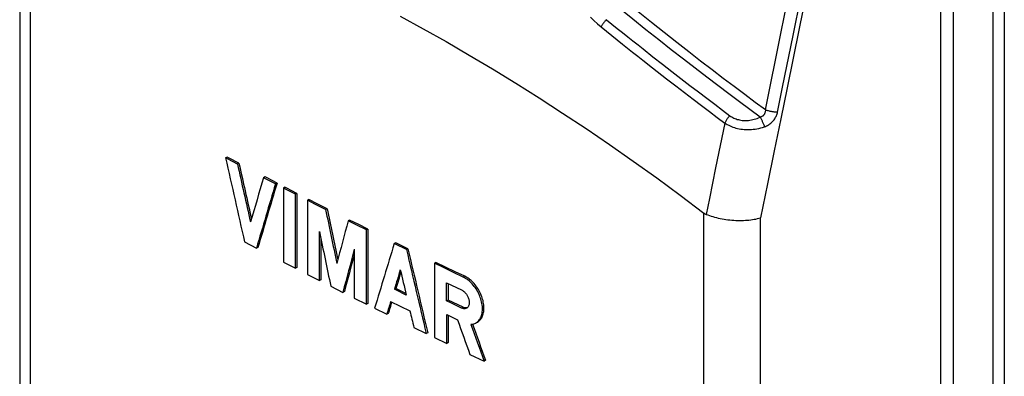
# Model space of a CAD drawing. Units: millimetres. Extents: x 108 to 154, y 11 to 173.
# Drawn here: x 108 to 154, y 127 to 143 of the extents above; entities that cross this region are included whole.
import ezdxf

# ---------------------------------------------------------------- set-up
doc = ezdxf.new("R2010")
doc.units = ezdxf.units.MM
doc.header["$LTSCALE"] = 16.335
doc.layers.add('ASSI', color=7, linetype='CONTINUOUS')
doc.layers.add('RACCORDO', color=7, linetype='CONTINUOUS')

msp = doc.modelspace()

# ---------------------------------------------------------------- linework, layer by layer
at = {"layer": 'ASSI', "color": 7, "linetype": 'CONTINUOUS'}
for p, q in [((117.883, 136.888), (117.812, 136.853)), ((117.934, 136.788), (117.812, 136.853)), ((118.363, 136.562), (117.934, 136.788)), ((118.433, 136.598), (118.363, 136.562)), ((119.655, 135.958), (119.585, 135.923)), ((120.211, 135.67), (120.14, 135.635)), ((120.582, 135.478), (120.511, 135.443)), ((120.511, 135.443), (120.511, 131.979)), ((121.139, 135.191), (121.069, 135.156)), ((121.069, 131.692), (121.069, 135.156)), ((121.139, 135.191), (121.139, 131.727)), ((121.699, 134.905), (121.628, 134.87)), ((121.628, 134.87), (121.628, 131.406)), ((122.004, 134.678), (121.628, 134.87)), ((122.122, 134.69), (121.699, 134.905)), ((122.476, 134.439), (122.004, 134.678)), ((122.547, 134.474), (122.122, 134.69)), ((122.547, 134.474), (122.476, 134.439)), ((123.6, 133.944), (123.529, 133.909)), ((123.909, 133.719), (123.529, 133.909)), ((124.027, 133.73), (123.6, 133.944)), ((124.385, 133.482), (123.909, 133.719)), ((124.456, 133.517), (124.027, 133.73)), ((122.189, 131.12), (122.189, 133.405)), ((124.456, 133.517), (124.385, 133.482)), ((124.385, 130.017), (124.385, 133.482)), ((124.456, 133.517), (124.456, 130.053)), ((118.696, 132.923), (119.249, 132.633)), ((122.259, 133.065), (122.259, 131.156)), ((125.749, 132.878), (125.678, 132.843)), ((119.32, 132.669), (119.249, 132.633)), ((123.818, 132.584), (123.818, 130.3)), ((126.32, 132.598), (126.249, 132.563)), ((120.511, 131.979), (121.069, 131.692)), ((127.624, 131.965), (127.554, 131.93)), ((127.554, 131.93), (127.554, 128.466)), ((128.003, 131.714), (127.554, 131.93)), ((128.074, 131.749), (127.624, 131.965)), ((121.139, 131.727), (121.069, 131.692)), ((121.628, 131.406), (122.189, 131.12)), ((128.453, 131.498), (128.003, 131.714)), ((128.524, 131.533), (128.074, 131.749)), ((128.904, 131.282), (128.453, 131.498)), ((128.975, 131.318), (128.524, 131.533)), ((122.259, 131.156), (122.189, 131.12)), ((128.122, 130.172), (128.122, 131.015)), ((128.122, 131.015), (128.826, 130.679)), ((128.193, 130.981), (128.193, 130.208)), ((128.975, 131.318), (128.904, 131.282)), ((122.72, 130.851), (123.284, 130.568)), ((123.355, 130.603), (123.284, 130.568)), ((125.757, 130.749), (125.687, 130.714)), ((126.219, 130.523), (125.757, 130.749)), ((123.818, 130.3), (124.385, 130.017)), ((124.456, 130.053), (124.385, 130.017)), ((125.513, 130.141), (126.415, 129.699)), ((128.193, 130.208), (128.122, 130.172)), ((128.356, 130.06), (128.122, 130.172)), ((128.427, 130.096), (128.193, 130.208)), ((128.824, 129.836), (128.356, 130.06)), ((128.895, 129.872), (128.427, 130.096)), ((124.763, 129.83), (125.333, 129.549)), ((125.403, 129.584), (125.333, 129.549)), ((128.895, 129.872), (128.824, 129.836)), ((129.064, 129.834), (129.048, 129.825)), ((128.13, 128.188), (128.13, 129.528)), ((128.13, 129.528), (128.635, 129.286)), ((128.201, 129.494), (128.201, 128.223)), ((126.596, 128.93), (127.17, 128.651)), ((127.241, 128.686), (127.17, 128.651)), ((127.554, 128.466), (128.13, 128.188)), ((128.201, 128.223), (128.13, 128.188)), ((129.215, 127.67), (129.869, 127.36)), ((129.94, 127.395), (129.869, 127.36))]:
    msp.add_line(p, q, dxfattribs=at)
for points in [[(118.433, 136.598), (117.975, 136.84), (117.883, 136.888)], [(120.14, 135.635), (119.646, 135.891), (119.585, 135.923)], [(120.211, 135.67), (119.748, 135.91), (119.655, 135.958)], [(121.069, 135.156), (120.573, 135.411), (120.511, 135.443)], [(121.139, 135.191), (120.674, 135.43), (120.582, 135.478)], [(126.249, 132.563), (125.741, 132.812), (125.678, 132.843)], [(126.32, 132.598), (125.844, 132.832), (125.749, 132.878)], [(129.468, 129.129), (129.482, 129.135), (129.522, 129.16), (129.56, 129.188), (129.595, 129.22), (129.628, 129.256), (129.659, 129.295), (129.686, 129.338), (129.711, 129.384), (129.733, 129.433), (129.751, 129.485), (129.767, 129.54), (129.779, 129.597), (129.788, 129.658), (129.794, 129.719), (129.796, 129.783), (129.795, 129.848), (129.791, 129.914), (129.783, 129.982), (129.772, 130.051), (129.758, 130.12), (129.741, 130.19), (129.721, 130.259), (129.697, 130.329), (129.671, 130.398), (129.642, 130.467), (129.61, 130.534), (129.575, 130.601), (129.538, 130.665), (129.499, 130.729), (129.458, 130.79), (129.414, 130.85), (129.368, 130.907), (129.321, 130.961), (129.272, 131.013), (129.222, 131.061), (129.171, 131.107), (129.119, 131.149), (129.066, 131.188), (129.012, 131.223), (128.958, 131.254), (128.904, 131.282)], [(129.539, 129.164), (129.575, 129.184), (129.612, 129.209), (129.646, 129.237), (129.678, 129.268), (129.708, 129.302), (129.736, 129.34), (129.761, 129.38), (129.784, 129.424), (129.804, 129.47), (129.821, 129.519), (129.836, 129.571), (129.848, 129.626), (129.857, 129.682), (129.863, 129.741), (129.866, 129.801), (129.866, 129.863), (129.863, 129.925), (129.858, 129.988), (129.849, 130.052), (129.837, 130.117), (129.823, 130.182), (129.806, 130.247), (129.786, 130.313), (129.763, 130.379), (129.737, 130.445), (129.709, 130.51), (129.678, 130.575), (129.645, 130.638), (129.61, 130.699), (129.573, 130.759), (129.534, 130.817), (129.494, 130.872), (129.452, 130.926), (129.409, 130.977), (129.364, 131.026), (129.318, 131.073), (129.271, 131.117), (129.223, 131.158), (129.174, 131.196), (129.125, 131.231), (129.075, 131.263), (129.025, 131.292), (128.975, 131.318)], [(126.241, 130.443), (125.748, 130.684), (125.687, 130.714)], [(128.826, 130.679), (128.852, 130.665), (128.878, 130.649), (128.904, 130.631), (128.929, 130.61), (128.955, 130.588), (128.979, 130.564), (129.002, 130.538), (129.024, 130.511), (129.045, 130.482), (129.065, 130.452), (129.084, 130.42), (129.101, 130.388), (129.117, 130.355), (129.131, 130.322), (129.143, 130.289), (129.154, 130.255), (129.163, 130.22), (129.169, 130.187), (129.174, 130.153), (129.177, 130.121), (129.178, 130.089), (129.177, 130.058), (129.174, 130.028), (129.169, 129.999), (129.162, 129.972), (129.153, 129.946), (129.143, 129.922), (129.13, 129.9), (129.116, 129.881), (129.101, 129.863), (129.083, 129.847), (129.064, 129.834)], [(129.048, 129.825), (129.044, 129.823), (129.023, 129.814), (129.001, 129.808), (128.978, 129.805), (128.953, 129.804), (128.928, 129.805), (128.903, 129.809), (128.877, 129.816), (128.851, 129.825), (128.824, 129.836)], [(128.967, 129.846), (128.943, 129.852), (128.919, 129.861), (128.895, 129.872)], [(129.082, 129.846), (129.08, 129.845), (129.058, 129.841), (129.037, 129.839), (129.014, 129.839), (128.991, 129.842), (128.967, 129.846)], [(129.251, 129.076), (129.301, 129.079), (129.348, 129.087), (129.395, 129.099)], [(129.395, 129.099), (129.439, 129.115), (129.468, 129.129)]]:
    msp.add_lwpolyline(points, dxfattribs=at)
for centre, major_axis, ratio, start_param, end_param in [((335.958, 216.9), (-198.493, 920.426), 0.244538, -4.678119, -4.673838), ((335.958, 219.058), (-198.493, 920.427), 0.244537, -4.675452, -4.672505), ((335.958, 219.058), (-198.427, 920.12), 0.244537, -4.675461, -4.672638), ((335.958, 255.966), (254.962, 709.062), 0.223232, 1.82046, 1.823408), ((335.958, 253.807), (254.964, 709.043), 0.223235, -4.465384, -4.461103), ((335.958, 253.807), (254.879, 708.807), 0.223235, -4.465378, -4.461096), ((335.958, 234.418), (-198.819, 1017.054), 0.221022, -4.6572, -4.65471), ((335.958, 234.418), (-198.753, 1016.715), 0.221022, -4.657202, -4.65484), ((335.958, 240.864), (249.442, 805.604), 0.207111, 1.76772, 1.770209), ((335.958, 232.001), (-198.819, 1017.069), 0.221018, -4.658564, -4.656044), ((335.958, 232.596), (254.963, 709.058), 0.223232, -4.491595, -4.487315), ((335.958, 238.448), (249.441, 805.616), 0.207109, -4.516833, -4.514313), ((335.958, 238.448), (249.358, 805.347), 0.207109, -4.5165, -4.514312), ((335.958, 249.356), (-198.493, 920.419), 0.244539, -4.63802, -4.633739), ((335.958, 249.356), (-198.427, 920.113), 0.244539, -4.638016, -4.633734), ((335.958, 230.437), (254.96, 709.094), 0.223226, -4.492943, -4.491651), ((335.958, 230.437), (254.875, 708.858), 0.223226, -4.492738, -4.491654), ((335.958, 247.198), (-198.493, 920.427), 0.244537, -4.639353, -4.638061), ((335.958, 230.438), (254.963, 709.048), 0.223234, -4.490818, -4.489977), ((335.958, 230.438), (254.878, 708.811), 0.223234, 1.792451, 1.793206), ((335.958, 247.199), (-198.493, 920.454), 0.24453, -4.637248, -4.636406), ((335.958, 249.172), (-200.422, 612.334), 0.364773, -4.63557, -4.632898), ((335.958, 250.677), (-200.422, 612.337), 0.364772, -4.632732, -4.629894), ((335.958, 250.677), (-200.355, 612.133), 0.364772, -4.63268, -4.629884)]:
    msp.add_ellipse(centre, major_axis=major_axis, ratio=ratio, start_param=start_param, end_param=end_param, dxfattribs=at)
at = {"layer": 'RACCORDO', "color": 7, "linetype": 'CONTINUOUS'}
for p, q in [((154.145, 155.243), (154.145, 18.481)), ((151.191, 16.635), (151.191, 152.998)), ((151.757, 153.282), (151.757, 16.917)), ((108.205, 150.556), (108.205, 29.395))]:
    msp.add_line(p, q, dxfattribs=at)
at = {"layer": 'RACCORDO', "color": 253, "linetype": 'CONTINUOUS'}
for p, q in [((153.608, 154.213), (153.608, 17.981)), ((108.69, 149.992), (108.69, 28.743)), ((145.117, 145.528), (144.58, 142.89)), ((143.72, 142.659), (144.224, 145.163)), ((144.286, 142.557), (144.79, 145.06)), ((135.333, 142.965), (135.835, 142.56)), ((143, 139.091), (143.72, 142.659)), ((137.75, 141.575), (138.199, 141.223)), ((138.199, 141.223), (138.636, 140.883)), ((138.636, 140.883), (139.06, 140.554)), ((138.389, 140.541), (138.814, 140.212)), ((138.814, 140.212), (139.227, 139.895)), ((139.06, 140.554), (139.472, 140.237)), ((139.472, 140.237), (139.872, 139.931)), ((139.227, 139.895), (139.627, 139.588)), ((139.872, 139.931), (140.259, 139.637)), ((139.627, 139.588), (140.015, 139.293)), ((140.015, 139.293), (140.39, 139.01)), ((140.259, 139.637), (140.634, 139.354)), ((140.634, 139.354), (140.995, 139.082)), ((140.39, 139.01), (140.752, 138.737)), ((140.995, 139.082), (141.344, 138.82)), ((141.101, 138.476), (140.677, 136.385)), ((140.752, 138.737), (141.101, 138.476)), ((140.128, 13.023), (140.128, 134.273)), ((142.767, 13.036), (142.767, 134.048))]:
    msp.add_line(p, q, dxfattribs=at)
for points in [[(142.75, 138.752), (142.277, 139.102), (141.792, 139.464), (141.294, 139.838), (140.784, 140.224), (140.262, 140.622), (139.725, 141.034), (139.174, 141.461), (138.609, 141.901), (138.027, 142.359), (137.427, 142.835), (136.811, 143.328), (136.178, 143.839)], [(143, 139.091), (142.527, 139.44), (142.042, 139.803), (141.544, 140.177), (141.035, 140.563), (140.512, 140.96), (139.976, 141.373), (139.425, 141.799), (138.86, 142.239), (138.278, 142.697), (137.679, 143.174), (137.063, 143.667), (136.429, 144.177)], [(134.836, 143.417), (134.997, 143.259), (135.163, 143.109), (135.333, 142.965)], [(135.584, 143.303), (135.559, 143.279), (135.534, 143.254), (135.509, 143.228), (135.485, 143.201), (135.462, 143.173), (135.44, 143.144), (135.419, 143.114), (135.399, 143.085), (135.38, 143.055), (135.363, 143.025), (135.347, 142.995), (135.333, 142.965)], [(135.584, 143.303), (135.836, 143.099), (136.086, 142.898), (136.332, 142.7), (136.576, 142.505), (136.816, 142.313), (137.054, 142.124), (137.289, 141.938), (137.75, 141.575)], [(144.58, 142.89), (144.014, 140.118), (143.717, 138.67), (143.41, 137.174), (143.093, 135.633), (142.767, 134.048)], [(135.835, 142.56), (136.082, 142.361), (136.326, 142.166), (136.805, 141.784)], [(143.565, 138.988), (143.8, 140.151), (144.286, 142.557)], [(136.805, 141.784), (137.04, 141.598), (137.272, 141.414), (137.728, 141.056)], [(137.728, 141.056), (137.951, 140.882), (138.389, 140.541)], [(141.344, 138.82), (141.32, 138.796), (141.296, 138.77), (141.272, 138.743), (141.249, 138.715), (141.227, 138.686), (141.205, 138.657), (141.185, 138.627), (141.166, 138.597), (141.148, 138.566), (141.131, 138.536), (141.115, 138.506), (141.101, 138.476)], [(141.344, 138.82), (141.388, 138.789), (141.434, 138.76), (141.481, 138.733), (141.528, 138.709), (141.578, 138.687), (141.628, 138.667), (141.681, 138.649), (141.736, 138.634), (141.791, 138.621), (141.849, 138.61), (141.907, 138.602), (141.967, 138.596), (142.027, 138.593), (142.089, 138.593), (142.151, 138.596), (142.214, 138.601), (142.279, 138.609), (142.344, 138.62), (142.41, 138.634), (142.476, 138.651), (142.544, 138.671), (142.612, 138.695), (142.68, 138.722), (142.75, 138.752)], [(143, 139.091), (142.999, 139.068), (142.997, 139.045), (142.994, 139.022), (142.989, 139), (142.984, 138.978), (142.978, 138.957), (142.971, 138.936), (142.962, 138.916), (142.953, 138.897), (142.942, 138.879), (142.93, 138.861), (142.917, 138.845), (142.903, 138.829), (142.888, 138.815), (142.871, 138.802), (142.854, 138.791), (142.836, 138.78), (142.817, 138.771), (142.796, 138.763), (142.773, 138.757), (142.75, 138.752)], [(142.75, 138.752), (142.765, 138.725), (142.78, 138.697), (142.795, 138.669), (142.81, 138.64), (142.825, 138.609), (142.84, 138.579), (142.855, 138.548), (142.869, 138.517), (142.883, 138.485), (142.897, 138.454), (142.91, 138.423), (142.923, 138.392), (142.935, 138.362), (142.946, 138.332), (142.957, 138.303)], [(142.957, 138.303), (143.005, 138.321), (143.05, 138.34), (143.094, 138.362), (143.135, 138.385), (143.174, 138.409), (143.212, 138.436), (143.248, 138.464), (143.283, 138.494), (143.316, 138.526), (143.348, 138.56), (143.378, 138.595), (143.406, 138.631), (143.432, 138.668), (143.456, 138.707), (143.477, 138.746), (143.497, 138.785), (143.515, 138.825), (143.53, 138.865), (143.544, 138.906), (143.555, 138.947), (143.565, 138.988)], [(143.565, 138.988), (143.537, 138.987), (143.508, 138.987), (143.477, 138.987), (143.446, 138.989), (143.414, 138.991), (143.381, 138.994), (143.348, 138.998), (143.315, 139.003), (143.282, 139.009), (143.248, 139.015), (143.215, 139.022), (143.182, 139.03), (143.15, 139.039), (143.118, 139.048), (143.087, 139.058), (143.057, 139.069), (143.028, 139.08), (143, 139.091)], [(141.101, 138.476), (141.161, 138.438), (141.222, 138.402), (141.285, 138.369), (141.349, 138.339), (141.415, 138.311), (141.483, 138.286), (141.553, 138.262), (141.625, 138.241), (141.7, 138.223), (141.775, 138.207), (141.853, 138.194), (141.931, 138.184), (142.011, 138.176), (142.092, 138.172), (142.175, 138.171), (142.258, 138.172), (142.342, 138.177), (142.428, 138.185), (142.514, 138.196), (142.601, 138.21), (142.689, 138.228), (142.778, 138.249), (142.868, 138.274), (142.957, 138.303)], [(140.677, 136.385), (140.385, 134.945), (140.235, 134.212)]]:
    msp.add_lwpolyline(points, dxfattribs=at)
at = {"layer": 'RACCORDO', "color": 7, "linetype": 'CONTINUOUS'}
for points in [[(125.957, 143.466), (127.028, 142.883), (128.103, 142.279), (129.183, 141.653), (130.266, 141.007), (131.353, 140.34), (132.444, 139.652), (133.536, 138.944), (134.631, 138.215), (135.727, 137.467), (136.826, 136.699), (137.925, 135.91), (139.026, 135.102), (140.128, 134.273)], [(140.128, 134.273), (140.14, 134.264), (140.152, 134.256), (140.164, 134.248), (140.176, 134.241), (140.187, 134.234), (140.199, 134.228), (140.211, 134.222), (140.223, 134.217), (140.235, 134.212)], [(140.235, 134.212), (140.31, 134.183), (140.387, 134.155), (140.466, 134.129), (140.548, 134.104), (140.631, 134.08), (140.716, 134.058), (140.802, 134.038), (140.89, 134.019), (140.979, 134.002), (141.068, 133.987), (141.159, 133.973), (141.25, 133.961), (141.341, 133.951), (141.433, 133.942), (141.524, 133.935), (141.615, 133.93), (141.706, 133.927), (141.796, 133.926), (141.886, 133.926), (141.974, 133.929), (142.062, 133.933), (142.148, 133.939), (142.232, 133.946), (142.315, 133.956), (142.396, 133.967), (142.475, 133.98), (142.551, 133.994), (142.626, 134.011), (142.698, 134.028), (142.767, 134.048)]]:
    msp.add_lwpolyline(points, dxfattribs=at)

doc.saveas('drawing.dxf')
